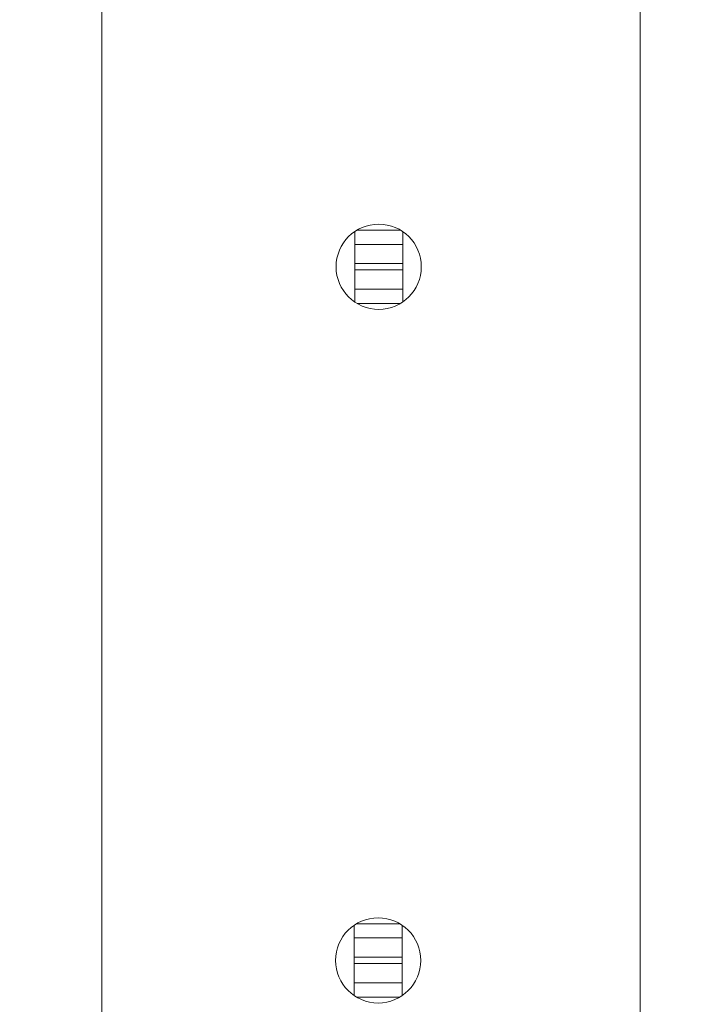
# Model space of a CAD drawing. Units: inches. Extents: x 0.2 to 19.1, y 0.6 to 15.8.
# Drawn here: x 8.8 to 9, y 0.8 to 1.1 of the extents above; entities that cross this region are included whole.
import ezdxf

# ---------------------------------------------------------------- set-up
doc = ezdxf.new("R2010")
doc.units = ezdxf.units.IN
doc.header["$MEASUREMENT"] = 0
for name, color, linetype, lineweight in [('DIMENSIONS', 5, 'Continuous', 0), ('TANGENT EDGES', 7, 'Continuous', 0), ('VISIBLE', 7, 'Continuous', 0)]:
    doc.layers.add(name, color=color, linetype=linetype, lineweight=lineweight)
doc.dimstyles.get("Standard").update_dxf_attribs({"dimtxt": 0.18, "dimasz": 0.18, "dimexe": 0.18, "dimexo": 0.0625, "dimgap": 0.09, "dimtad": 0, "dimtih": 1, "dimtoh": 1, "dimdec": 4, "dimzin": 0, "dimdsep": 46, "dimtxsty": 'Standard', "dimcen": 0.09, "dimadec": 0, "dimazin": 0, "dimtfac": 1, "dimtdec": 4, "dimtofl": 0, "dimtmove": 0, "dimatfit": 3, "dimfxl": 0, "dimtolj": 1, "dimtzin": 0, "dimarcsym": 0})

# ---------------------------------------------------------------- blocks, each defined once
blk = doc.blocks.new('D38')
at = {"layer": 'DIMENSIONS'}
for p, q in [((5.219631475697928, 2.177365257224083), (5.219631475697928, 2.427365257224083)), ((5.219631507612226, 1.927365257224083), (5.219631475697928, 2.177365257224083)), ((5.219631507612226, 0.7828067803255578), (5.219631507612226, 1.927365257224083))]:
    blk.add_line(p, q, dxfattribs=at)
at = {"layer": 'DIMENSIONS', "char_height": 0.08043538341242451, "attachment_point": 5, "rotation": 90}
for s, insert in [('{\\fMicrosoft Sans Serif|b0|i0|c0|p0;}', (5.219631507612226, 3.513476381343602)), ('{\\fMicrosoft Sans Serif|b0|i0|c0|p0;34.2 mm}{\\fMicrosoft Sans Serif|b0|i0|c0|p0;}', (5.219631507612226, 3.263476381343602)), ('{\\fMicrosoft Sans Serif|b0|i0|c0|p0;}', (5.219631507612226, 3.263476381343602)), ('{\\fMicrosoft Sans Serif|b0|i0|c0|p0;}', (5.219631507612226, 3.263476381343602)), ('{\\fMicrosoft Sans Serif|b0|i0|c0|p0;}', (5.219631507612226, 3.013476381343602)), ('{\\fMicrosoft Sans Serif|b0|i0|c0|p0;}', (5.219631507612226, 2.871809714676935)), ('{\\fMicrosoft Sans Serif|b0|i0|c0|p0;1.35"}{\\fMicrosoft Sans Serif|b0|i0|c0|p0;}', (5.219631507612226, 2.712087492454713)), ('{\\fMicrosoft Sans Serif|b0|i0|c0|p0;}', (5.219631507612226, 2.712087492454713)), ('{\\fMicrosoft Sans Serif|b0|i0|c0|p0;}', (5.219631507612226, 2.712087492454713)), ('{\\fMicrosoft Sans Serif|b0|i0|c0|p0;}', (5.219631507612226, 2.552365270232491))]:
    blk.add_mtext(s, dxfattribs=dict(at, insert=insert))
blk = doc.blocks.new('D39')
at = {"layer": 'DIMENSIONS'}
for p, q in [((5.719631430642368, 2.177365182131709), (5.719631430642368, 2.427365182131709)), ((5.719631387464194, 1.927365182131709), (5.719631430642368, 2.177365182131709)), ((5.719631387464194, 0.7828067803255576), (5.719631387464194, 1.927365182131709))]:
    blk.add_line(p, q, dxfattribs=at)
at = {"layer": 'DIMENSIONS', "char_height": 0.08043538341242451, "attachment_point": 5, "rotation": 90}
for s, insert in [('{\\fMicrosoft Sans Serif|b0|i0|c0|p0;}', (5.719631387464194, 3.513476306251141)), ('{\\fMicrosoft Sans Serif|b0|i0|c0|p0;59.6 mm}{\\fMicrosoft Sans Serif|b0|i0|c0|p0;}', (5.719631387464194, 3.263476306251141)), ('{\\fMicrosoft Sans Serif|b0|i0|c0|p0;}', (5.719631387464194, 3.263476306251141)), ('{\\fMicrosoft Sans Serif|b0|i0|c0|p0;}', (5.719631387464194, 3.263476306251141)), ('{\\fMicrosoft Sans Serif|b0|i0|c0|p0;}', (5.719631387464194, 3.013476306251141)), ('{\\fMicrosoft Sans Serif|b0|i0|c0|p0;}', (5.719631387464194, 2.871809639584474)), ('{\\fMicrosoft Sans Serif|b0|i0|c0|p0;2.35"}{\\fMicrosoft Sans Serif|b0|i0|c0|p0;}', (5.719631387464194, 2.712087417362252)), ('{\\fMicrosoft Sans Serif|b0|i0|c0|p0;}', (5.719631387464194, 2.712087417362252)), ('{\\fMicrosoft Sans Serif|b0|i0|c0|p0;}', (5.719631387464194, 2.712087417362252)), ('{\\fMicrosoft Sans Serif|b0|i0|c0|p0;}', (5.719631387464194, 2.552365195140029))]:
    blk.add_mtext(s, dxfattribs=dict(at, insert=insert))
blk = doc.blocks.new('D40')
at = {"layer": 'DIMENSIONS'}
for p, q in [((6.219631610864415, 2.177365182131579), (6.219631610864415, 2.427365182131579)), ((6.219631567686241, 1.927365182131579), (6.219631610864415, 2.177365182131579)), ((6.219631567686241, 0.7828067803255576), (6.219631567686241, 1.927365182131579))]:
    blk.add_line(p, q, dxfattribs=at)
at = {"layer": 'DIMENSIONS', "char_height": 0.08043538341242451, "attachment_point": 5, "rotation": 90}
for s, insert in [('{\\fMicrosoft Sans Serif|b0|i0|c0|p0;}', (6.219631567686241, 3.513476306251141)), ('{\\fMicrosoft Sans Serif|b0|i0|c0|p0;85.0 mm}{\\fMicrosoft Sans Serif|b0|i0|c0|p0;}', (6.219631567686241, 3.263476306251141)), ('{\\fMicrosoft Sans Serif|b0|i0|c0|p0;}', (6.219631567686241, 3.263476306251141)), ('{\\fMicrosoft Sans Serif|b0|i0|c0|p0;}', (6.219631567686241, 3.263476306251141)), ('{\\fMicrosoft Sans Serif|b0|i0|c0|p0;}', (6.219631567686241, 3.013476306251141)), ('{\\fMicrosoft Sans Serif|b0|i0|c0|p0;}', (6.219631567686241, 2.871809639584474)), ('{\\fMicrosoft Sans Serif|b0|i0|c0|p0;3.35"}{\\fMicrosoft Sans Serif|b0|i0|c0|p0;}', (6.219631567686241, 2.712087417362252)), ('{\\fMicrosoft Sans Serif|b0|i0|c0|p0;}', (6.219631567686241, 2.712087417362252)), ('{\\fMicrosoft Sans Serif|b0|i0|c0|p0;}', (6.219631567686241, 2.712087417362252)), ('{\\fMicrosoft Sans Serif|b0|i0|c0|p0;}', (6.219631567686241, 2.552365195140029))]:
    blk.add_mtext(s, dxfattribs=dict(at, insert=insert))
blk = doc.blocks.new('D41')
at = {"layer": 'DIMENSIONS'}
for p, q in [((6.719631415623915, 2.213476322946016), (6.719631415623915, 2.463476322946016)), ((6.719631447538209, 1.963476322946016), (6.719631415623915, 2.213476322946016)), ((6.719631447538209, 0.7828067803255576), (6.719631447538209, 1.963476322946016))]:
    blk.add_line(p, q, dxfattribs=at)
at = {"layer": 'DIMENSIONS', "char_height": 0.08043538341242451, "attachment_point": 5, "rotation": 90}
for s, insert in [('{\\fMicrosoft Sans Serif|b0|i0|c0|p0;}', (6.719631447538209, 3.61347633595438)), ('{\\fMicrosoft Sans Serif|b0|i0|c0|p0;110.4 mm}{\\fMicrosoft Sans Serif|b0|i0|c0|p0;}', (6.719631447538209, 3.335698558176602)), ('{\\fMicrosoft Sans Serif|b0|i0|c0|p0;}', (6.719631447538209, 3.335698558176602)), ('{\\fMicrosoft Sans Serif|b0|i0|c0|p0;}', (6.719631447538209, 3.335698558176602)), ('{\\fMicrosoft Sans Serif|b0|i0|c0|p0;}', (6.719631447538209, 3.057920780398824)), ('{\\fMicrosoft Sans Serif|b0|i0|c0|p0;}', (6.719631447538209, 2.907920780398825)), ('{\\fMicrosoft Sans Serif|b0|i0|c0|p0;4.35"}{\\fMicrosoft Sans Serif|b0|i0|c0|p0;}', (6.719631447538209, 2.748198558176602)), ('{\\fMicrosoft Sans Serif|b0|i0|c0|p0;}', (6.719631447538209, 2.748198558176602)), ('{\\fMicrosoft Sans Serif|b0|i0|c0|p0;}', (6.719631447538209, 2.748198558176602)), ('{\\fMicrosoft Sans Serif|b0|i0|c0|p0;}', (6.719631447538209, 2.58847633595438))]:
    blk.add_mtext(s, dxfattribs=dict(at, insert=insert))
blk = doc.blocks.new('D42')
at = {"layer": 'DIMENSIONS'}
for p, q in [((7.219631558299501, 2.213476285399867), (7.219631558299501, 2.463476285399867)), ((7.219631627760036, 1.963476285399867), (7.219631558299501, 2.213476285399867)), ((7.219631627760036, 0.7828067803255576), (7.219631627760036, 1.963476285399867))]:
    blk.add_line(p, q, dxfattribs=at)
at = {"layer": 'DIMENSIONS', "char_height": 0.08043538341242451, "attachment_point": 5, "rotation": 90}
for s, insert in [('{\\fMicrosoft Sans Serif|b0|i0|c0|p0;}', (7.219631627760036, 3.61347629840814)), ('{\\fMicrosoft Sans Serif|b0|i0|c0|p0;135.8 mm}{\\fMicrosoft Sans Serif|b0|i0|c0|p0;}', (7.219631627760036, 3.335698520630362)), ('{\\fMicrosoft Sans Serif|b0|i0|c0|p0;}', (7.219631627760036, 3.335698520630362)), ('{\\fMicrosoft Sans Serif|b0|i0|c0|p0;}', (7.219631627760036, 3.335698520630362)), ('{\\fMicrosoft Sans Serif|b0|i0|c0|p0;}', (7.219631627760036, 3.057920742852585)), ('{\\fMicrosoft Sans Serif|b0|i0|c0|p0;}', (7.219631627760036, 2.907920742852585)), ('{\\fMicrosoft Sans Serif|b0|i0|c0|p0;5.35"}{\\fMicrosoft Sans Serif|b0|i0|c0|p0;}', (7.219631627760036, 2.748198520630362)), ('{\\fMicrosoft Sans Serif|b0|i0|c0|p0;}', (7.219631627760036, 2.748198520630362)), ('{\\fMicrosoft Sans Serif|b0|i0|c0|p0;}', (7.219631627760036, 2.748198520630362)), ('{\\fMicrosoft Sans Serif|b0|i0|c0|p0;}', (7.219631627760036, 2.58847629840814))]:
    blk.add_mtext(s, dxfattribs=dict(at, insert=insert))
blk = doc.blocks.new('D43')
at = {"layer": 'DIMENSIONS'}
for p, q in [((7.719631438151547, 2.213476285399876), (7.719631438151547, 2.463476285399876)), ((7.719631507612082, 1.963476285399876), (7.719631438151547, 2.213476285399876)), ((7.719631507612082, 0.7828067803255575), (7.719631507612082, 1.963476285399876))]:
    blk.add_line(p, q, dxfattribs=at)
at = {"layer": 'DIMENSIONS', "char_height": 0.08043538341242451, "attachment_point": 5, "rotation": 90}
for s, insert in [('{\\fMicrosoft Sans Serif|b0|i0|c0|p0;}', (7.719631507612082, 3.61347629840814)), ('{\\fMicrosoft Sans Serif|b0|i0|c0|p0;161.2 mm}{\\fMicrosoft Sans Serif|b0|i0|c0|p0;}', (7.719631507612082, 3.335698520630362)), ('{\\fMicrosoft Sans Serif|b0|i0|c0|p0;}', (7.719631507612082, 3.335698520630362)), ('{\\fMicrosoft Sans Serif|b0|i0|c0|p0;}', (7.719631507612082, 3.335698520630362)), ('{\\fMicrosoft Sans Serif|b0|i0|c0|p0;}', (7.719631507612082, 3.057920742852585)), ('{\\fMicrosoft Sans Serif|b0|i0|c0|p0;}', (7.719631507612082, 2.907920742852585)), ('{\\fMicrosoft Sans Serif|b0|i0|c0|p0;6.35"}{\\fMicrosoft Sans Serif|b0|i0|c0|p0;}', (7.719631507612082, 2.748198520630362)), ('{\\fMicrosoft Sans Serif|b0|i0|c0|p0;}', (7.719631507612082, 2.748198520630362)), ('{\\fMicrosoft Sans Serif|b0|i0|c0|p0;}', (7.719631507612082, 2.748198520630362)), ('{\\fMicrosoft Sans Serif|b0|i0|c0|p0;}', (7.719631507612082, 2.58847629840814))]:
    blk.add_mtext(s, dxfattribs=dict(at, insert=insert))
blk = doc.blocks.new('D44')
at = {"layer": 'DIMENSIONS'}
for p, q in [((8.219631468188537, 2.213476285399872), (8.219631468188537, 2.463476285399872)), ((8.219631537649072, 1.963476285399872), (8.219631468188537, 2.213476285399872)), ((8.219631537649072, 0.7828067803255575), (8.219631537649072, 1.963476285399872))]:
    blk.add_line(p, q, dxfattribs=at)
at = {"layer": 'DIMENSIONS', "char_height": 0.08043538341242451, "attachment_point": 5, "rotation": 90}
for s, insert in [('{\\fMicrosoft Sans Serif|b0|i0|c0|p0;}', (8.219631537649072, 3.61347629840814)), ('{\\fMicrosoft Sans Serif|b0|i0|c0|p0;186.6 mm}{\\fMicrosoft Sans Serif|b0|i0|c0|p0;}', (8.219631537649072, 3.335698520630362)), ('{\\fMicrosoft Sans Serif|b0|i0|c0|p0;}', (8.219631537649072, 3.335698520630362)), ('{\\fMicrosoft Sans Serif|b0|i0|c0|p0;}', (8.219631537649072, 3.335698520630362)), ('{\\fMicrosoft Sans Serif|b0|i0|c0|p0;}', (8.219631537649072, 3.057920742852585)), ('{\\fMicrosoft Sans Serif|b0|i0|c0|p0;}', (8.219631537649072, 2.907920742852585)), ('{\\fMicrosoft Sans Serif|b0|i0|c0|p0;7.35"}{\\fMicrosoft Sans Serif|b0|i0|c0|p0;}', (8.219631537649072, 2.748198520630362)), ('{\\fMicrosoft Sans Serif|b0|i0|c0|p0;}', (8.219631537649072, 2.748198520630362)), ('{\\fMicrosoft Sans Serif|b0|i0|c0|p0;}', (8.219631537649072, 2.748198520630362)), ('{\\fMicrosoft Sans Serif|b0|i0|c0|p0;}', (8.219631537649072, 2.58847629840814))]:
    blk.add_mtext(s, dxfattribs=dict(at, insert=insert))
blk = doc.blocks.new('D45')
at = {"layer": 'DIMENSIONS'}
for p, q in [((8.719631423133064, 2.213476285399865), (8.719631423133064, 2.463476285399865)), ((8.7196314925936, 1.963476285399865), (8.719631423133064, 2.213476285399865)), ((8.7196314925936, 0.7828067803255575), (8.7196314925936, 1.963476285399865))]:
    blk.add_line(p, q, dxfattribs=at)
at = {"layer": 'DIMENSIONS', "char_height": 0.08043538341242451, "attachment_point": 5, "rotation": 90}
for s, insert in [('{\\fMicrosoft Sans Serif|b0|i0|c0|p0;}', (8.7196314925936, 3.61347629840814)), ('{\\fMicrosoft Sans Serif|b0|i0|c0|p0;212.0 mm}{\\fMicrosoft Sans Serif|b0|i0|c0|p0;}', (8.7196314925936, 3.335698520630362)), ('{\\fMicrosoft Sans Serif|b0|i0|c0|p0;}', (8.7196314925936, 3.335698520630362)), ('{\\fMicrosoft Sans Serif|b0|i0|c0|p0;}', (8.7196314925936, 3.335698520630362)), ('{\\fMicrosoft Sans Serif|b0|i0|c0|p0;}', (8.7196314925936, 3.057920742852585)), ('{\\fMicrosoft Sans Serif|b0|i0|c0|p0;}', (8.7196314925936, 2.907920742852585)), ('{\\fMicrosoft Sans Serif|b0|i0|c0|p0;8.35"}{\\fMicrosoft Sans Serif|b0|i0|c0|p0;}', (8.7196314925936, 2.748198520630362)), ('{\\fMicrosoft Sans Serif|b0|i0|c0|p0;}', (8.7196314925936, 2.748198520630362)), ('{\\fMicrosoft Sans Serif|b0|i0|c0|p0;}', (8.7196314925936, 2.748198520630362)), ('{\\fMicrosoft Sans Serif|b0|i0|c0|p0;}', (8.7196314925936, 2.58847629840814))]:
    blk.add_mtext(s, dxfattribs=dict(at, insert=insert))
blk = doc.blocks.new('D49')
at = {"layer": 'DIMENSIONS'}
for p, q in [((4.677606079522036, 1.212306779350824), (4.427606079522036, 1.212306779350824)), ((4.927606079522036, 1.212306780325555), (4.677606079522036, 1.212306779350824)), ((8.657131471087595, 1.212306780325555), (4.927606079522036, 1.212306780325555))]:
    blk.add_line(p, q, dxfattribs=at)
at = {"layer": 'DIMENSIONS', "char_height": 0.08043538341242451, "attachment_point": 5}
for s, insert in [('{\\fMicrosoft Sans Serif|b0|i0|c0|p0;1.76"}{\\fMicrosoft Sans Serif|b0|i0|c0|p0;}', (3.484550223262914, 1.212306780325556)), ('{\\fMicrosoft Sans Serif|b0|i0|c0|p0;44.7 mm}{\\fMicrosoft Sans Serif|b0|i0|c0|p0;}', (4.035939112151803, 1.212306780325556)), ('{\\fMicrosoft Sans Serif|b0|i0|c0|p0;}', (3.324828001040692, 1.212306780325556)), ('{\\fMicrosoft Sans Serif|b0|i0|c0|p0;}', (3.484550223262914, 1.212306780325556)), ('{\\fMicrosoft Sans Serif|b0|i0|c0|p0;}', (3.484550223262914, 1.212306780325556)), ('{\\fMicrosoft Sans Serif|b0|i0|c0|p0;}', (3.644272445485137, 1.212306780325556)), ('{\\fMicrosoft Sans Serif|b0|i0|c0|p0;}', (3.785939112151803, 1.212306780325556)), ('{\\fMicrosoft Sans Serif|b0|i0|c0|p0;}', (4.035939112151803, 1.212306780325556)), ('{\\fMicrosoft Sans Serif|b0|i0|c0|p0;}', (4.035939112151803, 1.212306780325556)), ('{\\fMicrosoft Sans Serif|b0|i0|c0|p0;}', (4.285939112151803, 1.212306780325556))]:
    blk.add_mtext(s, dxfattribs=dict(at, insert=insert))
blk = doc.blocks.new('D50')
at = {"layer": 'DIMENSIONS'}
for p, q in [((4.677606079522036, 0.7203067814834502), (4.427606079522036, 0.7203067814834503)), ((4.927606079522037, 0.7203067803255575), (4.677606079522036, 0.7203067814834502)), ((8.6571314925936, 0.7203067803255575), (4.927606079522037, 0.7203067803255575))]:
    blk.add_line(p, q, dxfattribs=at)
at = {"layer": 'DIMENSIONS', "char_height": 0.08043538341242451, "attachment_point": 5}
for s, insert in [('{\\fMicrosoft Sans Serif|b0|i0|c0|p0;2.74"}{\\fMicrosoft Sans Serif|b0|i0|c0|p0;}', (3.484550223262914, 0.7203067803255582)), ('{\\fMicrosoft Sans Serif|b0|i0|c0|p0;69.7 mm}{\\fMicrosoft Sans Serif|b0|i0|c0|p0;}', (4.035939112151803, 0.7203067803255581)), ('{\\fMicrosoft Sans Serif|b0|i0|c0|p0;}', (3.324828001040692, 0.7203067803255582)), ('{\\fMicrosoft Sans Serif|b0|i0|c0|p0;}', (3.484550223262914, 0.7203067803255582)), ('{\\fMicrosoft Sans Serif|b0|i0|c0|p0;}', (3.484550223262914, 0.7203067803255582)), ('{\\fMicrosoft Sans Serif|b0|i0|c0|p0;}', (3.644272445485137, 0.7203067803255582)), ('{\\fMicrosoft Sans Serif|b0|i0|c0|p0;}', (3.785939112151803, 0.7203067803255581)), ('{\\fMicrosoft Sans Serif|b0|i0|c0|p0;}', (4.035939112151803, 0.7203067803255581)), ('{\\fMicrosoft Sans Serif|b0|i0|c0|p0;}', (4.035939112151803, 0.7203067803255581)), ('{\\fMicrosoft Sans Serif|b0|i0|c0|p0;}', (4.285939112151803, 0.720306780325558))]:
    blk.add_mtext(s, dxfattribs=dict(at, insert=insert))

msp = doc.modelspace()

# ---------------------------------------------------------------- linework, layer by layer
at = {"layer": 'TANGENT EDGES'}
for p, q in [((8.940880726161767, 1.065555015847018), (8.925380726161768, 1.065555015847018)), ((8.940880726087743, 1.05934747163076), (8.925380726087743, 1.05934747163076)), ((8.94088072606288, 1.057262560063279), (8.92538072606288, 1.057262560063279)), ((8.940880725988857, 1.051055015846998), (8.925380725988857, 1.051055015846998)), ((8.940702457840299, 0.8412107562995768), (8.925202457840298, 0.8412107562995768)), ((8.940702457766275, 0.8350032120833188), (8.925202457766273, 0.8350032120833188)), ((8.940702457741413, 0.8329183005158386), (8.925202457741412, 0.8329183005158386)), ((8.940702457667388, 0.826710756299557), (8.925202457667387, 0.826710756299557))]:
    msp.add_line(p, q, dxfattribs=at)
at = {"layer": 'VISIBLE'}
for p, q in [((9.017631613363386, 0.5653065641658543), (9.017631613363386, 2.092806566568807)), ((8.843631494331126, 0.6805567857457697), (8.843631494331126, 1.252056785745767)), ((8.926139062952377, 1.070180016022811), (8.940124164057575, 1.070180016022811)), ((8.925380726161768, 1.065555016031854), (8.925380726161768, 1.069699472863984)), ((8.940880726161767, 1.065555015847018), (8.940880726161767, 1.06970067976654)), ((8.925380726087743, 1.059347471815594), (8.925380726087743, 1.065555016031849)), ((8.940880726087743, 1.05934747163076), (8.940880726087743, 1.065555015847014)), ((8.92538072606288, 1.057262560248114), (8.92538072606288, 1.059347471815594)), ((8.925380725988857, 1.05105501603186), (8.925380725988857, 1.057262560248114)), ((8.94088072606288, 1.057262560063279), (8.94088072606288, 1.05934747163076)), ((8.940880725988857, 1.051055015847026), (8.940880725988857, 1.05726256006328)), ((8.92538072593947, 1.046913655652583), (8.92538072593947, 1.051055016031834)), ((8.940880725939456, 1.046912448380354), (8.940880725939456, 1.051055015846998)), ((8.926144323155123, 1.04643001602275), (8.940118903288397, 1.04643001602275)), ((8.925202457840298, 0.8412107564844133), (8.925202457840298, 0.845355210399399)), ((8.925960796740709, 0.84583575647537), (8.939945930269243, 0.84583575647537)), ((8.940702457840299, 0.8412107562995768), (8.940702457840299, 0.8453564422269088)), ((8.925202457766273, 0.8350032122681535), (8.925202457766273, 0.8412107564844076)), ((8.940702457766275, 0.8350032120833188), (8.940702457766275, 0.841210756299573)), ((8.925202457741412, 0.8329183007006733), (8.925202457741412, 0.8350032122681535)), ((8.940702457741413, 0.8329183005158386), (8.940702457741413, 0.8350032120833188)), ((8.925202457667387, 0.8267107564844194), (8.925202457667387, 0.8329183007006734)), ((8.940702457667388, 0.8267107562995846), (8.940702457667388, 0.8329183005158387)), ((8.925202457618003, 0.8225694181171673), (8.925202457618003, 0.8267107564843916)), ((8.940702457617988, 0.8225681859199863), (8.940702457617988, 0.8267107562995568)), ((8.925966089383277, 0.822085756475307), (8.939940637060243, 0.822085756475307))]:
    msp.add_line(p, q, dxfattribs=at)
for centre in [(8.933131613363386, 1.058306564165854), (8.932953363363387, 0.8339623141658543)]:
    msp.add_circle(centre, 0.01377950000000006, dxfattribs=at)

# ---------------------------------------------------------------- dimensions: what is measured, and where the dimension line sits
at = {"layer": 'DIMENSIONS'}
for feature_location, offset, picture, middle, turn in [((6.719631447538209, 0.7203067803255576), (9.017631613363392, 2.5931983420168985), 'D41', (15.7372630609016, 3.313505122342456), 90), ((7.219631627760036, 0.7203067803255576), (9.017631613363383, 2.5931983044706586), 'D42', (16.23726324112342, 3.313505084796216), 90), ((7.719631507612082, 0.7203067803255575), (9.017631613363388, 2.5931983044706586), 'D43', (16.73726312097547, 3.313505084796216), 90), ((8.219631537649072, 0.7203067803255575), (9.017631613363388, 2.5931983044706586), 'D44', (17.23726315101246, 3.313505084796216), 90), ((8.7196314925936, 0.7203067803255575), (9.017631613363381, 2.5931983044706586), 'D45', (17.73726310595698, 3.313505084796216), 90), ((5.219631507612226, 0.7203067803255578), (9.017631613363385, 2.557087276295009), 'D38', (14.23726312097561, 3.277394056620567), 90), ((5.719631387464194, 0.7203067803255576), (9.017631613363386, 2.557087201202548), 'D39', (14.73726300082758, 3.277393981528106), 90), ((6.219631567686241, 0.7203067803255576), (9.01763161336339, 2.557087201202548), 'D40', (15.23726318104963, 3.277393981528106), 90), ((8.719631471087595, 1.212306780325555), (3.782550365538704, 0.565306564165855), 'D49', (12.5021818366263, 1.77761334449141), 360), ((8.7196314925936, 0.7203067803255575), (3.7825503440326997, 0.5653065641658545), 'D50', (12.5021818366263, 1.285613344491412), 360)]:
    dim = msp.add_ordinate_dim(feature_location=feature_location, offset=offset, dtype=0, origin=(4.545623861898623, 2.092806566568807), dimstyle='Standard', override={"dimtxt": 0.1018119068162209, "dimtad": 0, "dimdec": 2, "dimzin": 0, "dimse1": 0, "dimse2": 0, "dimsd1": 0, "dimsd2": 0, "dimadec": 2, "dimazin": 0, "dimtol": 0, "dimlim": 0, "dimtp": 0, "dimtm": 0, "dimtdec": 2}, dxfattribs=at)
    dim.commit()
    dim.dimension.update_dxf_attribs({"geometry": picture, "text_midpoint": middle, "text_rotation": turn})

doc.saveas('drawing.dxf')
